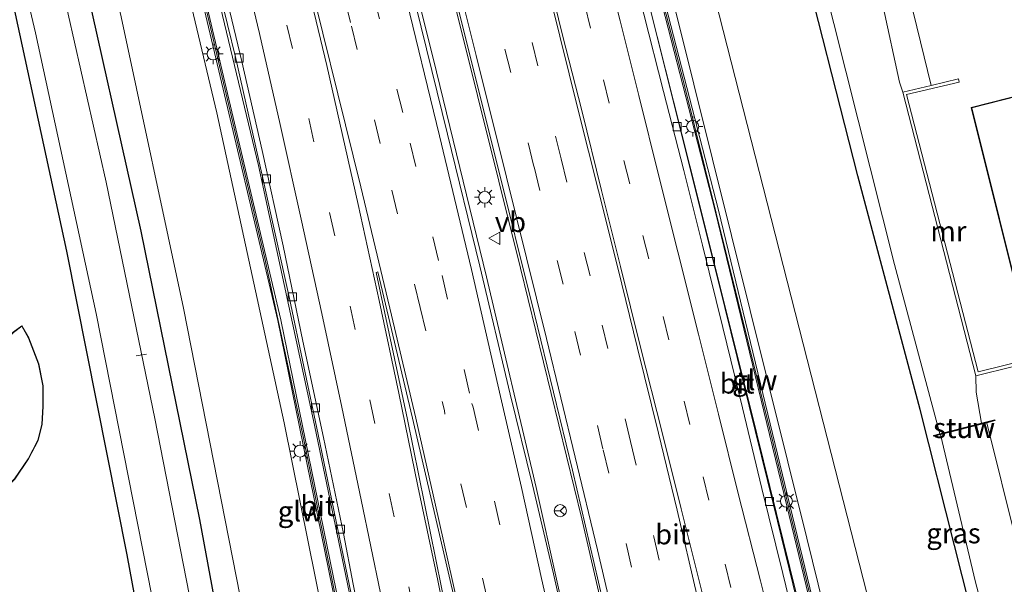
# Model space of a CAD drawing. Units: metres. Extents: x 89990 to 100003, y 437499 to 442393.
# Drawn here: x 96506 to 96628, y 438506 to 438576 of the extents above; entities that cross this region are included whole.
import ezdxf
from ezdxf.enums import TextEntityAlignment as Align

# ---------------------------------------------------------------- set-up
doc = ezdxf.new("R2010")
doc.units = ezdxf.units.M
doc.linetypes.add('VW-3-9_STREEP', pattern=[12, 3, -9])
doc.layers.get('0').update_dxf_attribs({"lineweight": 25})
for name, color, linetype, lineweight in [('B-ME-AL-OVERIG-L-B1', 7, 'Continuous', 18), ('B-ME-BV-GELEIDECONSTRUCTIE-GELEIDERAIL-L-B1', 213, 'BV-GELEIDERAIL', 18), ('B-ME-GR-BOMENSTRUIKEN-GV-B6', 93, 'Continuous', 18), ('B-ME-GW-INSTEEKWATERGANG-L-B1', 10, 'Continuous', 25), ('B-ME-GW-KRUINLIJN-L-B1', 93, 'Continuous', 18), ('B-ME-GW-TEENLIJN-L-B1', 93, 'Continuous', 18), ('B-ME-IE-GRASLAND-GV-B6', 93, 'Continuous', 18), ('B-ME-IE-GRONDWERKLIJN-GROND_INGERICHT-GV-B6', 253, 'Continuous', 18), ('B-ME-IE-MEUBILAIR_WEGMEUBILAIR-LICHTMAST-S-B1', 8, 'Continuous', 18), ('B-ME-KG-KADASTRAAL-DAKRAND-L-B1', 13, 'Continuous', 18), ('B-ME-KW-GELUIDSWERING-GV-B6', 8, 'Continuous', 18), ('B-ME-KW-SCHERM-L-B1', 8, 'Continuous', 18), ('B-ME-KW-STUW-GV-B6', 173, 'Continuous', 18), ('B-ME-KW-STUW-L-B1', 173, 'Continuous', 18), ('B-ME-MW-MUUR-GV-B6', 8, 'IE-TERREINAFSCHEIDING-KUNSTMATIG', 18), ('B-ME-OG-BEBOUWING-GV-B6', 173, 'Continuous', 18), ('B-ME-OG-WATER-GV-B6', 153, 'Continuous', 18), ('B-ME-VH-VERH_SOORT-BITUMEN-GV-B6', 8, 'IE-TERREINAFSCHEIDING-NATUURLIJK-HOUTWAL', 18), ('B-ME-VV-KOLK-S-B1', 8, 'Continuous', 18), ('B-ME-VW-MARKERING-39STREEP-015-L-B1', 255, 'VW-3-9_STREEP', 18), ('B-ME-VW-MARKERING-STREEP-015-L-B1', 7, 'Continuous', 18), ('B-ME-VW-MARKERING-VLAKMARK-GV-B6', 7, 'Continuous', 18), ('B-ME-VW-MEUBILAIR_WEGMEUBILAIR-RONA-S-B1', 8, 'Continuous', 18), ('B-ME-VW-MEUBILAIR_WEGMEUBILAIR-VERKEERSBORD-S-B1', 8, 'Continuous', 18)]:
    doc.layers.add(name, color=color, linetype=linetype, lineweight=lineweight)
doc.styles.add('NLCS-ISO', font='NLCS-ISO.TTF')
doc.linetypes.add('BV-GELEIDERAIL', pattern='A,10,-3,[108,NLCS.SHX,S=1,R=0,X=0,Y=0],-3', length=16)
doc.linetypes.add('IE-TERREINAFSCHEIDING-KUNSTMATIG', pattern='A,4,[82,NLCS.SHX,S=0.75,R=90,X=0,Y=0],4,-2', length=10)
doc.linetypes.add('IE-TERREINAFSCHEIDING-NATUURLIJK-HOUTWAL', pattern='A,7,-1.5,[67,NLCS.SHX,S=0.75,R=45,X=0,Y=0],-1.5,7,-1.5,[70,NLCS.SHX,S=0.75,R=0,X=0,Y=0],-1.5', length=20)

# ---------------------------------------------------------------- blocks, each defined once
blk = doc.blocks.new('verkeersbord')
for p, q in [((0, 0.75), (-0.75, -0.625)), ((0.75, -0.625), (0, 0.75)), ((-0.75, -0.625), (0.75, -0.625))]:
    blk.add_line(p, q)
blk = doc.blocks.new('wegwijzer')
for q in [(-0.53, -0.53), (0, 0.75), (0.53, -0.53)]:
    blk.add_line((0, 0), q)
blk.add_circle((0, 0), 0.75)
blk = doc.blocks.new('kolk')
blk.add_lwpolyline([(-0.5, -0.5), (0.5, -0.5), (0.5, 0.5), (-0.5, 0.5)], close=True)
blk = doc.blocks.new('lantaarnpaal')
for p, q in [((0, 0.75), (0, 1.25)), ((-0.75, 0), (-1.25, 0)), ((-0.88, 0.88), (-0.53, 0.53)), ((0.53, 0.53), (0.88, 0.88)), ((0.75, 0), (1.25, 0)), ((-0.53, -0.53), (-0.88, -0.88)), ((0, -0.75), (0, -1.25)), ((0.53, -0.53), (0.88, -0.88))]:
    blk.add_line(p, q)
blk.add_circle((0, 0), 0.75)

msp = doc.modelspace()

# ---------------------------------------------------------------- linework, layer by layer
at = {"layer": 'B-ME-AL-OVERIG-L-B1'}
msp.add_line((96520.3, 438534.47, -6.67), (96521.57, 438534.67, -6.66), dxfattribs=at)
at = {"layer": 'B-ME-BV-GELEIDECONSTRUCTIE-GELEIDERAIL-L-B1'}
for points in [[(96644.78, 438332.75, 1.92), (96638.7, 438357.66, 1.87), (96633.79, 438378.15, 1.58), (96628.31, 438400.04, 1.28), (96623.1, 438420.89, 1.35), (96617.37, 438444.11, 1.22), (96610.72, 438471.21, 1.12), (96604.03, 438498.25, 1.13), (96596.64, 438528.13, 1.09), (96590.2, 438553.95, 0.94), (96583.05, 438582.24, 0.9), (96577.09, 438605.71, 0.9), (96566.88, 438645.74, 0.69), (96558.56, 438678.16, 0.49), (96557.81, 438681.46, 0.41), (96557.78, 438681.6, 0.4), (96556.87, 438685.52, 0.37), (96555.74, 438690.37, 0.36), (96552.51, 438703.53, 0.31), (96550.52, 438711.68, 0.31), (96548.54, 438719.75, 0.29), (96546.13, 438729.38, 0.25)], [(96523.01, 438723.06, 0.88), (96523.68, 438720.36, 0.88), (96524.73, 438716.16, 0.91), (96526.52, 438708.97, 0.95), (96527.72, 438704.16, 0.98), (96530.06, 438694.75, 0.96), (96531.69, 438688.19, 0.99), (96533.63, 438680.4, 1.03), (96534.7, 438676.09, 1.05), (96535.02, 438674.77, 1.06), (96536.51, 438670.11, 1.13), (96542.92, 438644.98, 1.21), (96552.19, 438608.75, 1.47), (96560.05, 438577.63, 1.52), (96568.1, 438545.35, 1.7), (96575.71, 438514.19, 1.71), (96581.92, 438487.2, 1.72), (96587.61, 438462.3, 1.85), (96591.43, 438445.26, 1.92), (96595.19, 438427.16, 1.94)], [(96609.89, 438320.66, 2.75), (96606.09, 438342.34, 2.64), (96602.02, 438364.1, 2.45), (96597.62, 438387.66, 2.39), (96592.16, 438415.97, 2.31), (96587.33, 438438.92, 2.16), (96581.61, 438465.56, 2.02), (96575.24, 438494.55, 1.94), (96570.02, 438518.09, 1.88), (96563.87, 438544.27, 1.77), (96557.65, 438569.77, 1.62), (96549.57, 438602.27, 1.5), (96541.47, 438634.62, 1.3), (96530.73, 438677.21, 1.05), (96519.5, 438721.96, 1.09)], [(96496.91, 438714.83, 0.39), (96504.96, 438682.87, 0.28), (96514.32, 438646.03, 0.43), (96524.38, 438604.63, 0.67), (96535.53, 438558.13, 1.02), (96542.46, 438525.81, 1.2), (96547.46, 438501.91, 1.18), (96552.92, 438474.5, 1.17), (96559.53, 438440.62, 1.31), (96565.42, 438409.06, 1.32), (96568.67, 438390.68, 1.53), (96571.89, 438369.81, 1.67), (96575.47, 438348.38, 1.68), (96578.56, 438324.69, 1.69), (96579.72, 438314.93, 1.81)]]:
    msp.add_polyline3d(points, dxfattribs=at)
at = {"layer": 'B-ME-GR-BOMENSTRUIKEN-GV-B6'}
msp.add_polyline3d([(96648.4, 438333.7, 1.02), (96647.63, 438336.41, 1.05), (96645.99, 438343.21, 1.05), (96642.82, 438354.71, 0.78), (96630.01, 438404.89, 0.67), (96619.74, 438446.66, 0.48), (96603.67, 438511.8, 0.21), (96587.29, 438577.72, -0.3), (96572.54, 438635.62, -0.36), (96569.36, 438648.4, -0.29), (96574.64, 438655.95, -3.36), (96588.33, 438594.43, -3.29), (96615.18, 438489.19, -2.96), (96637.81, 438397.92, -2.85), (96654.39, 438335.6, -2.44), (96648.4, 438333.7, 1.02)], dxfattribs=at)
at = {"layer": 'B-ME-GW-INSTEEKWATERGANG-L-B1'}
for points in [[(96664.12, 438344.95, -2.81), (96653.58, 438385.29, -2.93), (96646.66, 438413.32, -3.09), (96639.11, 438443.48, -3.21), (96629.74, 438480.35, -3.32), (96622.07, 438510.86, -3.42), (96617.78, 438527.79, -3.35), (96610.02, 438556.82, -3.42), (96602.44, 438586.64, -3.53), (96596.13, 438611.22, -3.6), (96589.01, 438639.66, -3.61), (96585.49, 438653.99, -3.68), (96585.27, 438656.99, -3.58), (96585.57, 438658.27, -3.45), (96587.92, 438659.7, -3.22), (96592.79, 438661.04, -3.29)], [(96459.92, 438642.4, -6.16), (96478.65, 438647.41, -6.06), (96486.27, 438649.09, -5.94), (96489.95, 438649.36, -5.88), (96491.94, 438648.84, -5.8), (96493.59, 438647.86, -5.62), (96495.21, 438645.49, -5.45), (96498.97, 438635.65, -5.32), (96502.87, 438623.43, -5.25), (96506.89, 438608.01, -5.24), (96513.07, 438584.96, -5.22), (96520.89, 438549.95, -5.27), (96528.2, 438514.09, -5.41), (96535.39, 438475.01, -5.39), (96542.84, 438434.25, -5.41), (96549.51, 438396.25, -5.42), (96554.89, 438362.09, -5.24), (96558.65, 438333.49, -5.54), (96561.48, 438309.33, -5.47)], [(96464.6, 438624.43, -5.57), (96477.63, 438627.86, -5.47), (96489.86, 438630.74, -5.46), (96491.04, 438630.19, -5.48), (96491.18, 438629.94, -5.47), (96491.63, 438628.44, -5.47), (96496.36, 438612.39, -5.55), (96503.59, 438584.66, -5.66), (96511.65, 438547.47, -5.71), (96519.16, 438509.73, -5.68), (96525.8, 438473.46, -5.59), (96532.55, 438438.08, -5.65), (96539.21, 438398.34, -5.64), (96544.65, 438365.43, -5.57), (96545.83, 438356.47, -5.55), (96548.48, 438336.39, -5.51), (96551.26, 438309.18, -5.41)]]:
    msp.add_polyline3d(points, dxfattribs=at)
at = {"layer": 'B-ME-GW-KRUINLIJN-L-B1'}
msp.add_polyline3d([(96514.31, 438630.27, -0.23), (96519.82, 438608.91, -0.19), (96530.33, 438564.67, 0.05), (96538.69, 438526.11, 0.13), (96544.64, 438496.74, 0.26), (96551.22, 438465.25, 0.2), (96557.62, 438431.97, 0.28), (96565.82, 438387.2, 0.5), (96571.88, 438348.27, 0.52), (96572.98, 438340.07, 0.68)], dxfattribs=at)
at = {"layer": 'B-ME-GW-TEENLIJN-L-B1'}
msp.add_polyline3d([(96501.66, 438644.5, -4.83), (96500.78, 438642.85, -5.15), (96505.4, 438629.71, -4.98), (96510.81, 438608.72, -4.88), (96518.44, 438576.59, -4.98), (96526.2, 438540.36, -4.98), (96534.65, 438497.37, -5.08), (96541.39, 438460.66, -5.22), (96549.54, 438416.56, -5.17), (96556.91, 438374.98, -5.04), (96560.69, 438345.22, -5.22), (96565.23, 438308.56, -5.17)], dxfattribs=at)
at = {"layer": 'B-ME-IE-GRASLAND-GV-B6'}
for points in [[(96620.93, 438428.97, 0.57), (96614.01, 438456.77, 0.53), (96606.32, 438488.34, 0.38), (96599.54, 438515.94, 0.36), (96592.75, 438543.47, 0.22), (96583.86, 438578.94, 0.18), (96574.02, 438616.9, 0.02), (96565.31, 438651.12, -0.09), (96561.84, 438664.89, -0.14), (96563.01, 438665.17, -0.14), (96563.58, 438663.09, -0.07), (96563.96, 438663.2, -0.04), (96565.77, 438656.06, 0.01), (96573.72, 438624.69, 0.03), (96582.79, 438589.41, 0.13), (96592.3, 438552.46, 0.26), (96601.19, 438515.79, 0.45), (96609.02, 438483.41, 0.48), (96618.46, 438445.66, 0.65), (96626.08, 438415.16, 0.84)], [(96569.36, 438648.4, -0.29), (96572.54, 438635.62, -0.36), (96587.29, 438577.72, -0.3), (96603.67, 438511.8, 0.21), (96619.74, 438446.66, 0.48), (96630.01, 438404.89, 0.67), (96642.82, 438354.71, 0.78), (96645.99, 438343.21, 1.05), (96644.18, 438342.87, 1.21), (96643.92, 438343.85, 1.22), (96634.41, 438382.5, 0.97), (96626.47, 438415.26, 0.84), (96618.85, 438445.76, 0.65), (96609.41, 438483.5, 0.48), (96601.58, 438515.88, 0.45), (96592.69, 438552.56, 0.26), (96583.18, 438589.51, 0.13), (96574.11, 438624.79, 0.03), (96566.16, 438656.16, 0.01), (96563.92, 438665.02, -0.06), (96565.28, 438664.8, -0.21), (96569.36, 438648.4, -0.29)], [(96595.63, 438663.15, -1.65), (96611.14, 438600.83, -1.56), (96619.14, 438568.07, -1.45), (96615.61, 438567.23, -3.96), (96615.21, 438568.49, -3.96), (96613.17, 438577.83, -3.96), (96604.64, 438611.74, -3.96), (96598.96, 438634.4, -3.96), (96592.95, 438658.75, -3.96)], [(96637.81, 438397.92, -2.85), (96615.18, 438489.19, -2.96), (96588.33, 438594.43, -3.29), (96574.64, 438655.95, -3.36)], [(96586.53, 438655.96, -3.96), (96591.15, 438638.52, -3.96), (96599.61, 438605.27, -3.96), (96607.06, 438575.77, -3.96), (96614.57, 438545.79, -3.96), (96620.21, 438524.76, -3.96), (96619.42, 438524.56, -3.39), (96619.45, 438524.47, -3.39), (96620.33, 438524.69, -3.84), (96624.65, 438506.31, -3.84), (96631.1, 438482.12, -3.84), (96636.18, 438463.51, -3.84), (96641.72, 438441.49, -3.84), (96645.63, 438426.03, -3.84)], [(96540.73, 438655.44, 0.5), (96545.41, 438636.62, 0.58), (96550.31, 438617.22, 0.7), (96555.3, 438597.83, 0.74), (96560.12, 438578.48, 0.8), (96564.98, 438559.09, 0.89), (96569.82, 438539.64, 0.93), (96574.57, 438520.22, 1.03), (96578.88, 438501.68, 1.06), (96583.57, 438481.51, 1.11), (96587.99, 438461.91, 1.16), (96592.29, 438442.69, 1.2), (96596.48, 438423.13, 1.21)], [(96459.92, 438642.4, -6.16), (96459.33, 438644.63, -6.06), (96465.13, 438646.1, -6.06), (96476.47, 438649.07, -6.07), (96483.58, 438650.43, -6.03), (96488.8, 438650.63, -5.98), (96495.5, 438650.97, -5.95), (96502.52, 438651.86, -5.91), (96509.93, 438653.68, -5.85), (96510.16, 438652.7, -5.79), (96504.68, 438648.23, -5.21), (96501.1, 438645.3, -4.82), (96501.66, 438644.5, -4.83), (96500.78, 438642.85, -5.15), (96505.4, 438629.71, -4.98), (96510.81, 438608.72, -4.88), (96518.44, 438576.59, -4.98), (96526.2, 438540.36, -4.98), (96534.65, 438497.37, -5.08), (96541.39, 438460.66, -5.22), (96549.54, 438416.56, -5.17)], [(96646.66, 438413.32, -3.09), (96639.11, 438443.48, -3.21), (96629.74, 438480.35, -3.32), (96622.07, 438510.86, -3.42), (96617.78, 438527.79, -3.35), (96610.02, 438556.82, -3.42), (96602.44, 438586.64, -3.53), (96596.13, 438611.22, -3.6), (96589.01, 438639.66, -3.61), (96585.49, 438653.99, -3.68)], [(96585.49, 438653.99, -3.68), (96589.01, 438639.66, -3.61), (96596.13, 438611.22, -3.6), (96602.44, 438586.64, -3.53), (96610.02, 438556.82, -3.42), (96617.78, 438527.79, -3.35), (96622.07, 438510.86, -3.42), (96629.74, 438480.35, -3.32), (96639.11, 438443.48, -3.21), (96646.66, 438413.32, -3.09)], [(96567.71, 438386.92, 0.61), (96558.96, 438435.07, 0.52), (96550.51, 438479.11, 0.36), (96538.29, 438538.92, 0.14), (96521.82, 438608.78, -0.08), (96511.55, 438649.84, -0.35), (96511.48, 438650.1, -0.35), (96511.85, 438650.19, -0.35), (96511.39, 438652.07, -0.28), (96512.7, 438652.43, -0.18), (96516.57, 438637.32, -0.14), (96525.43, 438601.04, 0.07), (96532.68, 438571.42, 0.3), (96536.07, 438556.54, 0.32), (96539.38, 438541.58, 0.43), (96542.94, 438524.68, 0.46), (96548.47, 438497.85, 0.48), (96554.25, 438468.29, 0.48), (96559.48, 438441.79, 0.6), (96565.18, 438410.8, 0.65)], [(96588.73, 438430.54, 1.36), (96586.41, 438441.38, 1.34), (96584.12, 438452.22, 1.27), (96581.79, 438462.89, 1.24), (96579.5, 438473.53, 1.2), (96577.19, 438484.72, 1.17), (96574.8, 438495.69, 1.13), (96572.18, 438507.34, 1.11), (96569.57, 438518.4, 1.07), (96566.79, 438529.67, 1.01), (96563.03, 438545.59, 0.92), (96559.02, 438562, 0.84), (96554.45, 438580.58, 0.78), (96550.43, 438596.75, 0.72), (96545.71, 438615.6, 0.57), (96542.38, 438628.93, 0.5), (96537.78, 438647.08, 0.4), (96536.46, 438652.33, 0.35)], [(96549.54, 438416.56, -5.17), (96541.39, 438460.66, -5.22), (96534.65, 438497.37, -5.08), (96526.2, 438540.36, -4.98), (96518.44, 438576.59, -4.98), (96510.81, 438608.72, -4.88), (96505.4, 438629.71, -4.98), (96500.78, 438642.85, -5.15), (96501.66, 438644.5, -4.83), (96509.63, 438650.69, -0.21), (96511.67, 438641.27, -0.2), (96513.27, 438634.39, -0.23), (96514.31, 438630.27, -0.23), (96519.82, 438608.91, -0.19), (96530.33, 438564.67, 0.05), (96538.69, 438526.11, 0.13), (96544.64, 438496.74, 0.26), (96551.22, 438465.25, 0.2), (96557.62, 438431.97, 0.28), (96565.82, 438387.2, 0.5)], [(96460.46, 438640.34, -6.78), (96459.92, 438642.4, -6.16), (96478.65, 438647.41, -6.06), (96486.27, 438649.09, -5.94), (96489.95, 438649.36, -5.88), (96491.94, 438648.84, -5.8), (96493.59, 438647.86, -5.62), (96495.21, 438645.49, -5.45), (96498.97, 438635.65, -5.32), (96502.87, 438623.43, -5.25), (96506.89, 438608.01, -5.24), (96513.07, 438584.96, -5.22), (96520.89, 438549.95, -5.27), (96528.2, 438514.09, -5.41), (96535.39, 438475.01, -5.39), (96542.84, 438434.25, -5.41), (96549.51, 438396.25, -5.42)], [(96549.51, 438396.25, -5.42), (96542.84, 438434.25, -5.41), (96535.39, 438475.01, -5.39), (96528.2, 438514.09, -5.41), (96520.89, 438549.95, -5.27), (96513.07, 438584.96, -5.22), (96506.89, 438608.01, -5.24), (96502.87, 438623.43, -5.25), (96498.97, 438635.65, -5.32), (96495.21, 438645.49, -5.45), (96493.59, 438647.86, -5.62), (96491.94, 438648.84, -5.8), (96489.95, 438649.36, -5.88), (96486.27, 438649.09, -5.94), (96478.65, 438647.41, -6.06), (96459.92, 438642.4, -6.16)], [(96542.92, 438418.73, -7.2), (96536.71, 438453.44, -7.2), (96530.07, 438488.48, -7.2), (96522.62, 438526.67, -7.2), (96516.58, 438556.03, -7.2), (96511.07, 438580.47, -7.2), (96502.47, 438613.95, -7.2), (96497.72, 438631.4, -7.2), (96495.67, 438637.92, -7.2), (96493.07, 438644.01, -7.2), (96492.09, 438645.59, -7.2), (96491.24, 438646.29, -7.2), (96490.12, 438647.04, -7.2), (96488.5, 438647.06, -7.2), (96488.36, 438648.19, -6.46), (96486.7, 438647.76, -6.46), (96486.8, 438647.05, -6.81), (96460.46, 438640.34, -6.78)], [(96464.6, 438624.43, -5.57), (96463.91, 438627.08, -7.2), (96473.42, 438629.52, -7.2), (96490.14, 438633.92, -7.2), (96490.82, 438634.03, -7.2), (96491.58, 438633.99, -7.2), (96492.06, 438633.74, -7.2), (96492.52, 438632.98, -7.2), (96496.49, 438619.14, -7.2), (96502.79, 438595.76, -7.2), (96507.8, 438574.59, -7.2), (96515.33, 438539.71, -7.2), (96524.52, 438493.07, -7.2), (96532.9, 438449.27, -7.2), (96539.78, 438410.68, -7.2)], [(96539.21, 438398.34, -5.64), (96532.55, 438438.08, -5.65), (96525.8, 438473.46, -5.59), (96519.16, 438509.73, -5.68), (96511.65, 438547.47, -5.71), (96503.59, 438584.66, -5.66), (96496.36, 438612.39, -5.55), (96491.63, 438628.44, -5.47), (96491.18, 438629.94, -5.47), (96491.04, 438630.19, -5.48), (96489.86, 438630.74, -5.46), (96477.63, 438627.86, -5.47), (96464.6, 438624.43, -5.57)], [(96514.31, 438630.27, -0.23), (96515.92, 438630.71, -0.22), (96521.43, 438608.68, -0.08), (96537.9, 438538.84, 0.14), (96550.11, 438479.03, 0.36), (96558.57, 438435, 0.52), (96567.32, 438386.85, 0.61), (96572.88, 438353.09, 0.75), (96574.42, 438340.24, 0.81), (96572.98, 438340.07, 0.68), (96571.88, 438348.27, 0.52), (96565.82, 438387.2, 0.5), (96557.62, 438431.97, 0.28), (96551.22, 438465.25, 0.2), (96544.64, 438496.74, 0.26), (96538.69, 438526.11, 0.13), (96530.33, 438564.67, 0.05), (96519.82, 438608.91, -0.19), (96514.31, 438630.27, -0.23)], [(96650.89, 438426.71, -3.84), (96648.84, 438433.38, -3.84), (96647, 438438.29, -3.84), (96645.83, 438442.7, -3.84), (96643.59, 438452.15, -3.84), (96641.25, 438463.29, -3.84), (96639.41, 438473.09, -3.84), (96634.62, 438490.76, -3.84), (96631.49, 438504.36, -3.84), (96629.76, 438511.3, -3.84), (96626.05, 438526.14, -3.84), (96627.1, 438526.4, -3.39), (96627.08, 438526.5, -3.39), (96625.42, 438526.08, -3.96), (96624.74, 438529.92, -3.96), (96624.71, 438531.97, -3.96), (96629.38, 438533.14, -1.28), (96633.4, 438516.33, -1.29), (96638.96, 438492.86, -1.42), (96640.62, 438487.62, -1.32), (96643.92, 438474.59, -1.28), (96650.85, 438446.5, -1.13), (96656.84, 438423.65, -0.95)]]:
    msp.add_polyline3d(points, dxfattribs=at)
at = {"layer": 'B-ME-IE-GRONDWERKLIJN-GROND_INGERICHT-GV-B6'}
for points in [[(96656.84, 438423.65, -0.95), (96650.85, 438446.5, -1.13), (96643.92, 438474.59, -1.28), (96640.62, 438487.62, -1.32), (96638.96, 438492.86, -1.42), (96633.4, 438516.33, -1.29), (96629.38, 438533.14, -1.28), (96631.49, 438533.66, -1.2), (96631.39, 438534.05, -1.2), (96624.99, 438532.46, -1.22), (96616.09, 438566.93, -1.19), (96622.65, 438568.49, -1.22), (96622.56, 438568.88, -1.22), (96619.14, 438568.07, -1.45), (96611.14, 438600.83, -1.56), (96595.63, 438663.15, -1.65), (96620.57, 438669.44, -1.65), (96624.24, 438670.13, -1.64)], [(96496.36, 438612.39, -5.55), (96503.59, 438584.66, -5.66), (96511.65, 438547.47, -5.71), (96519.16, 438509.73, -5.68), (96525.8, 438473.46, -5.59), (96532.55, 438438.08, -5.65), (96539.21, 438398.34, -5.64)], [(96522.97, 438366.17, -5.46), (96495.48, 438478.16, -5.46), (96501.48, 438479.78, -5.46), (96492.49, 438516.66, -5.46), (96499.32, 438518.43, -5.46), (96499.77, 438518.48, -5.46), (96500.27, 438517.17, -5.46), (96500.96, 438515.61, -5.46), (96502.53, 438516.52, -5.46), (96503.41, 438517.39, -5.46), (96505.22, 438519.11, -5.46), (96506.92, 438521.64, -5.46), (96508.12, 438523.93, -5.46), (96508.62, 438525.93, -5.46), (96508.74, 438528.21, -5.46), (96508.74, 438530.74, -5.46), (96508.2, 438533.45, -5.46), (96506.97, 438536.68, -5.46), (96506.08, 438538.2, -5.46), (96505.03, 438537.39, -5.46), (96503.64, 438535.92, -5.46), (96502.44, 438535.56, -5.46), (96487.98, 438531.91, -5.46), (96473.79, 438589.26, -5.46)], [(96662.86, 438575.19, -1.34), (96624.13, 438565.32, -1.34), (96631.07, 438537.45, -1.34), (96669.88, 438547.29, -1.34), (96669.01, 438550.61, -1.34), (96668.92, 438550.84, -1.34), (96673.27, 438551.99, -1.34), (96667.92, 438572.71, -1.34), (96663.71, 438571.58, -1.34), (96663.61, 438572.12, -1.34), (96662.86, 438575.19, -1.34)]]:
    msp.add_polyline3d(points, dxfattribs=at)
at = {"layer": 'B-ME-KG-KADASTRAAL-DAKRAND-L-B1'}
for points in [[(96473.75, 438589.2, -2), (96487.94, 438531.85, -2.04), (96502.46, 438535.51, -2), (96503.67, 438535.88, 0.75), (96505.07, 438537.35, 0.75), (96506.07, 438538.13, 0.75), (96506.92, 438536.66, 0.8), (96508.15, 438533.43, 0.89), (96508.69, 438530.73, 0.9), (96508.69, 438528.21, 0.89), (96508.57, 438525.93, 0.9), (96508.08, 438523.95, 0.94), (96506.88, 438521.66, 0.97), (96505.18, 438519.14, 0.97), (96503.37, 438517.43, 0.97), (96502.5, 438516.56, 0.87), (96500.99, 438515.68, 0.7), (96500.31, 438517.19, 0.69), (96499.81, 438518.53, 0.6), (96499.31, 438518.48, -2.25), (96492.43, 438516.69, -2.39), (96501.42, 438479.82, -2.54), (96495.42, 438478.2, -2.6), (96522.91, 438366.2, -2.55)], [(96662.82, 438575.13, 6.4), (96663.57, 438572.11, 6.4), (96663.67, 438571.52, 9.86), (96667.89, 438572.65, 10.01), (96673.21, 438552.02, 9.77), (96668.86, 438550.88, 9.56), (96668.96, 438550.6, 6.21), (96669.82, 438547.33, 6.23), (96631.11, 438537.52, 6.42), (96624.19, 438565.29, 6.45), (96662.82, 438575.13, 6.4)]]:
    msp.add_polyline3d(points, dxfattribs=at)
at = {"layer": 'B-ME-KW-GELUIDSWERING-GV-B6'}
for points in [[(96567.32, 438386.85, 0.61), (96558.57, 438435, 0.52), (96550.11, 438479.03, 0.36), (96537.9, 438538.84, 0.14), (96521.43, 438608.68, -0.08), (96515.92, 438630.71, -0.22), (96514.9, 438634.8, -0.25), (96511.16, 438649.75, -0.35), (96510.71, 438651.6, -0.36), (96506.68, 438668.31, -0.45), (96506.47, 438669.17, -0.45), (96494.97, 438714.26, -0.46), (96495.36, 438714.36, -0.46), (96506.63, 438670.18, -0.45), (96506.86, 438669.26, -0.45), (96511.48, 438650.1, -0.35), (96511.55, 438649.84, -0.35), (96521.82, 438608.78, -0.08), (96538.29, 438538.92, 0.14), (96550.51, 438479.11, 0.36), (96558.96, 438435.07, 0.52), (96567.71, 438386.92, 0.61)], [(96626.08, 438415.16, 0.84), (96618.46, 438445.66, 0.65), (96609.02, 438483.41, 0.48), (96601.19, 438515.79, 0.45), (96592.3, 438552.46, 0.26), (96582.79, 438589.41, 0.13), (96573.72, 438624.69, 0.03), (96565.77, 438656.06, 0.01)], [(96566.16, 438656.16, 0.01), (96574.11, 438624.79, 0.03), (96583.18, 438589.51, 0.13), (96592.69, 438552.56, 0.26), (96601.58, 438515.88, 0.45), (96609.41, 438483.5, 0.48), (96618.85, 438445.76, 0.65), (96626.47, 438415.26, 0.84)]]:
    msp.add_polyline3d(points, dxfattribs=at)
at = {"layer": 'B-ME-KW-SCHERM-L-B1'}
for points in [[(96547.39, 438729.71, 2.9), (96557.13, 438690.94, 2.87), (96566.02, 438655.75, 2.98), (96577.04, 438612.31, 3.01), (96588.35, 438568.57, 3.25), (96599.19, 438524.97, 3.34), (96609.73, 438481.32, 3.44), (96617.03, 438452.02, 3.57), (96627.93, 438408.52, 3.82), (96638.51, 438364.69, 4.03), (96643.67, 438344.03, 4.15), (96646.59, 438333.04, 4.16)], [(96495.06, 438714.29, 1), (96500.76, 438692.04, 1.07), (96506.35, 438670.21, 1.04), (96513.2, 438642.4, 1.31), (96520.81, 438612.15, 1.43), (96524.32, 438597.51, 1.47), (96531.17, 438568.41, 1.77), (96536.32, 438546.56, 1.71), (96541.05, 438524.41, 1.76), (96545.54, 438502.27, 1.77), (96549.67, 438482.15, 1.78), (96558.53, 438436.11, 1.92), (96564.89, 438401.46, 1.92), (96573.1, 438353.02, 1.92), (96575.1, 438336.35, 2.14), (96577.69, 438314.23, 2.15)]]:
    msp.add_polyline3d(points, dxfattribs=at)
at = {"layer": 'B-ME-KW-STUW-GV-B6'}
msp.add_polyline3d([(96620.33, 438524.69, -3.84), (96619.45, 438524.47, -3.39), (96619.42, 438524.56, -3.39), (96620.21, 438524.76, -3.96), (96625.42, 438526.08, -3.96), (96627.08, 438526.5, -3.39), (96627.1, 438526.4, -3.39), (96626.05, 438526.14, -3.84), (96620.33, 438524.69, -3.84)], dxfattribs=at)
at = {"layer": 'B-ME-KW-STUW-L-B1'}
msp.add_line((96626.97, 438526.42, -3.42), (96619.48, 438524.53, -3.42), dxfattribs=at)
at = {"layer": 'B-ME-MW-MUUR-GV-B6'}
msp.add_polyline3d([(96629.38, 438533.14, -1.28), (96624.71, 438531.97, -3.96), (96615.61, 438567.23, -3.96), (96619.14, 438568.07, -1.45), (96622.56, 438568.88, -1.22), (96622.65, 438568.49, -1.22), (96616.09, 438566.93, -1.19), (96624.99, 438532.46, -1.22), (96631.39, 438534.05, -1.2), (96631.49, 438533.66, -1.2), (96629.38, 438533.14, -1.28)], dxfattribs=at)
at = {"layer": 'B-ME-OG-BEBOUWING-GV-B6'}
for points in [[(96473.79, 438589.26, -5.46), (96487.98, 438531.91, -5.46), (96502.44, 438535.56, -5.46), (96503.64, 438535.92, -5.46), (96505.03, 438537.39, -5.46), (96506.08, 438538.2, -5.46), (96506.97, 438536.68, -5.46), (96508.2, 438533.45, -5.46), (96508.74, 438530.74, -5.46), (96508.74, 438528.21, -5.46), (96508.62, 438525.93, -5.46), (96508.12, 438523.93, -5.46), (96506.92, 438521.64, -5.46), (96505.22, 438519.11, -5.46), (96503.41, 438517.39, -5.46), (96502.53, 438516.52, -5.46), (96500.96, 438515.61, -5.46), (96500.27, 438517.17, -5.46), (96499.77, 438518.48, -5.46), (96499.32, 438518.43, -5.46), (96492.49, 438516.66, -5.46), (96501.48, 438479.78, -5.46), (96495.48, 438478.16, -5.46), (96522.97, 438366.17, -5.46)], [(96662.86, 438575.19, -1.34), (96663.61, 438572.12, -1.34), (96663.71, 438571.58, -1.34), (96667.92, 438572.71, -1.34), (96673.27, 438551.99, -1.34), (96668.92, 438550.84, -1.34), (96669.01, 438550.61, -1.34), (96669.88, 438547.29, -1.34), (96631.07, 438537.45, -1.34), (96624.13, 438565.32, -1.34), (96662.86, 438575.19, -1.34)]]:
    msp.add_polyline3d(points, dxfattribs=at)
at = {"layer": 'B-ME-OG-WATER-GV-B6'}
for points in [[(96620.21, 438524.76, -3.96), (96614.57, 438545.79, -3.96), (96607.06, 438575.77, -3.96), (96599.61, 438605.27, -3.96), (96591.15, 438638.52, -3.96), (96586.53, 438655.96, -3.96), (96586.39, 438656.89, -3.96), (96586.85, 438657.74, -3.96), (96588.89, 438658.58, -3.96), (96591.35, 438659.35, -3.96), (96592.26, 438659.39, -3.96), (96592.95, 438658.75, -3.96), (96598.96, 438634.4, -3.96), (96604.64, 438611.74, -3.96), (96613.17, 438577.83, -3.96), (96615.21, 438568.49, -3.96), (96615.61, 438567.23, -3.96), (96624.71, 438531.97, -3.96), (96624.74, 438529.92, -3.96), (96625.42, 438526.08, -3.96), (96620.21, 438524.76, -3.96)], [(96463.91, 438627.08, -7.2), (96460.48, 438640.24, -7.2), (96486.81, 438646.95, -7.2), (96486.91, 438646.26, -7.2), (96487.01, 438646.27, -7.2), (96486.81, 438647.68, -7.2), (96488.27, 438648.06, -7.2), (96488.45, 438646.68, -7.2), (96488.55, 438646.69, -7.2), (96488.5, 438647.06, -7.2), (96490.12, 438647.04, -7.2), (96491.24, 438646.29, -7.2), (96492.09, 438645.59, -7.2), (96493.07, 438644.01, -7.2), (96495.67, 438637.92, -7.2), (96497.72, 438631.4, -7.2), (96502.47, 438613.95, -7.2), (96511.07, 438580.47, -7.2), (96516.58, 438556.03, -7.2), (96522.62, 438526.67, -7.2), (96530.07, 438488.48, -7.2), (96536.71, 438453.44, -7.2), (96542.92, 438418.73, -7.2)], [(96539.78, 438410.68, -7.2), (96532.9, 438449.27, -7.2), (96524.52, 438493.07, -7.2), (96515.33, 438539.71, -7.2), (96507.8, 438574.59, -7.2), (96502.79, 438595.76, -7.2), (96496.49, 438619.14, -7.2), (96492.52, 438632.98, -7.2), (96492.06, 438633.74, -7.2), (96491.58, 438633.99, -7.2), (96490.82, 438634.03, -7.2), (96490.14, 438633.92, -7.2), (96473.42, 438629.52, -7.2), (96463.91, 438627.08, -7.2)], [(96620.33, 438524.69, -3.84), (96626.05, 438526.14, -3.84), (96629.76, 438511.3, -3.84), (96631.49, 438504.36, -3.84), (96634.62, 438490.76, -3.84), (96639.41, 438473.09, -3.84), (96641.25, 438463.29, -3.84), (96643.59, 438452.15, -3.84), (96645.83, 438442.7, -3.84), (96647, 438438.29, -3.84), (96648.84, 438433.38, -3.84), (96650.89, 438426.71, -3.84), (96653.56, 438415.41, -3.84), (96655.11, 438409.42, -3.84), (96649.96, 438408.04, -3.84), (96645.63, 438426.03, -3.84), (96641.72, 438441.49, -3.84), (96636.18, 438463.51, -3.84), (96631.1, 438482.12, -3.84), (96624.65, 438506.31, -3.84), (96620.33, 438524.69, -3.84)]]:
    msp.add_polyline3d(points, dxfattribs=at)
at = {"layer": 'B-ME-VH-VERH_SOORT-BITUMEN-GV-B6'}
for points in [[(96544.82, 438729.01, -0.35), (96545.58, 438729.23, -0.36), (96547.35, 438722.36, -0.34), (96548.64, 438717.01, -0.32), (96549.82, 438712.16, -0.32), (96553.33, 438698.09, -0.28), (96554.68, 438692.75, -0.26), (96556.37, 438683.54, -0.23), (96556.83, 438682.2, -0.23), (96557.22, 438681.29, -0.22), (96557.36, 438680.97, -0.23), (96557.57, 438680.91, -0.24), (96557.8, 438680.33, -0.23), (96558.45, 438678.37, -0.23), (96559.51, 438674.18, -0.18), (96561.84, 438664.89, -0.14), (96565.31, 438651.12, -0.09), (96574.02, 438616.9, 0.02), (96583.86, 438578.94, 0.18), (96592.75, 438543.47, 0.22), (96599.54, 438515.94, 0.36), (96606.32, 438488.34, 0.38), (96614.01, 438456.77, 0.53), (96620.93, 438428.97, 0.57)], [(96596.48, 438423.13, 1.21), (96592.29, 438442.69, 1.2), (96587.99, 438461.91, 1.16), (96583.57, 438481.51, 1.11), (96578.88, 438501.68, 1.06), (96574.57, 438520.22, 1.03), (96569.82, 438539.64, 0.93), (96564.98, 438559.09, 0.89), (96560.12, 438578.48, 0.8), (96555.3, 438597.83, 0.74), (96550.31, 438617.22, 0.7), (96545.41, 438636.62, 0.58), (96540.73, 438655.44, 0.5)], [(96620.08, 438429.24, 0.55), (96617.41, 438439.99, 0.53), (96614.61, 438451.38, 0.5), (96612.65, 438459.43, 0.48), (96610, 438470.16, 0.46), (96608.39, 438476.78, 0.44), (96605.64, 438487.61, 0.42), (96603.2, 438497.16, 0.41), (96600.71, 438507.4, 0.36), (96598.08, 438517.97, 0.33), (96595.68, 438527.98, 0.31), (96593.25, 438537.96, 0.28), (96590.7, 438548.22, 0.24), (96588.41, 438557.49, 0.2), (96585.87, 438567.3, 0.18), (96583.42, 438576.94, 0.15), (96580.67, 438587.42, 0.12), (96578.17, 438597.08, 0.08), (96575.63, 438606.91, 0.05), (96572.16, 438620.12, 0.03), (96569.01, 438632.28, 0.01), (96566.23, 438643.43, -0.03), (96563.29, 438654.88, -0.09)], [(96563.29, 438654.88, -0.09), (96566.23, 438643.43, -0.03), (96569.01, 438632.28, 0.01), (96572.16, 438620.12, 0.03), (96575.63, 438606.91, 0.05), (96578.17, 438597.08, 0.08), (96580.67, 438587.42, 0.12), (96583.42, 438576.94, 0.15), (96585.87, 438567.3, 0.18), (96588.41, 438557.49, 0.2), (96590.7, 438548.22, 0.24), (96593.25, 438537.96, 0.28), (96595.68, 438527.98, 0.31), (96598.08, 438517.97, 0.33), (96600.71, 438507.4, 0.36), (96603.2, 438497.16, 0.41), (96605.64, 438487.61, 0.42), (96608.39, 438476.78, 0.44), (96610, 438470.16, 0.46), (96612.65, 438459.43, 0.48), (96614.61, 438451.38, 0.5), (96617.41, 438439.99, 0.53), (96620.08, 438429.24, 0.55)], [(96565.18, 438410.8, 0.65), (96559.48, 438441.79, 0.6), (96554.25, 438468.29, 0.48), (96548.47, 438497.85, 0.48), (96542.94, 438524.68, 0.46), (96539.38, 438541.58, 0.43), (96536.07, 438556.54, 0.32), (96532.68, 438571.42, 0.3), (96525.43, 438601.04, 0.07), (96516.57, 438637.32, -0.14), (96512.7, 438652.43, -0.18)], [(96513.26, 438652.66, -0.23), (96517.77, 438635.35, -0.17), (96520.33, 438625.55, -0.51), (96523.04, 438614.48, -0.41), (96525.34, 438604.71, -0.31), (96528.28, 438592.57, -0.24), (96530.96, 438581.46, -0.17), (96533.46, 438571.05, -0.02), (96535.99, 438559.99, 0.03), (96538.58, 438548.14, 0.16), (96541.01, 438536.29, 0.19), (96543.58, 438524.3, 0.25), (96546.09, 438512.35, 0.34)], [(96563.92, 438420.66, 0.58), (96561.86, 438431.58, 0.55), (96559.81, 438442.51, 0.49), (96557.93, 438452.38, 0.44), (96555.94, 438462.87, 0.37), (96554.37, 438470.6, 0.46), (96552.67, 438479.23, 0.47), (96550.9, 438488.02, 0.47), (96549, 438497.49, 0.46), (96547.28, 438506.07, 0.46), (96546.09, 438512.35, 0.34), (96543.58, 438524.3, 0.25), (96541.01, 438536.29, 0.19), (96538.58, 438548.14, 0.16), (96535.99, 438559.99, 0.03), (96533.46, 438571.05, -0.02), (96530.96, 438581.46, -0.17), (96528.28, 438592.57, -0.24), (96525.34, 438604.71, -0.31), (96523.04, 438614.48, -0.41), (96520.33, 438625.55, -0.51), (96517.77, 438635.35, -0.17), (96513.26, 438652.66, -0.23)], [(96536.46, 438652.33, 0.35), (96537.78, 438647.08, 0.4), (96542.38, 438628.93, 0.5), (96545.71, 438615.6, 0.57), (96550.43, 438596.75, 0.72), (96554.45, 438580.58, 0.78), (96559.02, 438562, 0.84), (96563.03, 438545.59, 0.92), (96566.79, 438529.67, 1.01), (96569.57, 438518.4, 1.07), (96572.18, 438507.34, 1.11), (96574.8, 438495.69, 1.13), (96577.19, 438484.72, 1.17), (96579.5, 438473.53, 1.2), (96581.79, 438462.89, 1.24), (96584.12, 438452.22, 1.27), (96586.41, 438441.38, 1.34), (96588.73, 438430.54, 1.36)], [(96546.09, 438512.35, 0.34), (96547.28, 438506.07, 0.46), (96549, 438497.49, 0.46), (96550.9, 438488.02, 0.47), (96552.67, 438479.23, 0.47), (96554.37, 438470.6, 0.46), (96555.94, 438462.87, 0.37), (96557.93, 438452.38, 0.44), (96559.81, 438442.51, 0.49), (96561.86, 438431.58, 0.55), (96563.92, 438420.66, 0.58)]]:
    msp.add_polyline3d(points, dxfattribs=at)
at = {"layer": 'B-ME-VW-MARKERING-39STREEP-015-L-B1'}
for points in [[(96514.78, 438720.46, 0.11), (96515.76, 438716.53, 0.12), (96519.95, 438699.82, 0.15), (96523.74, 438684.29, 0.16), (96527.82, 438667.97, 0.21), (96531.55, 438652.66, 0.21), (96533.25, 438645.97, 0.26), (96537.71, 438628.03, 0.38), (96541.18, 438614.23, 0.44), (96545.76, 438595.7, 0.59), (96549.83, 438579.24, 0.67), (96554.39, 438560.91, 0.71), (96558.34, 438544.42, 0.78), (96562.05, 438528.52, 0.87)], [(96511.48, 438719.46, -0.01), (96515.26, 438704, 0.03), (96519.23, 438687.86, 0.07), (96523.25, 438671.65, 0.08), (96526.86, 438656.87, 0.14), (96529.68, 438645.26, 0.14), (96534.73, 438624.94, 0.28), (96538.37, 438610.34, 0.38), (96543.37, 438590.44, 0.49), (96547.07, 438575.43, 0.57), (96552.08, 438555.03, 0.65), (96555.63, 438540.46, 0.72), (96558.63, 438527.64, 0.8)], [(96543.68, 438676.89, 0.16), (96546.1, 438667.18, 0.28), (96552.16, 438642.86, 0.42), (96557.82, 438620.33, 0.52), (96563.96, 438595.8, 0.6), (96569.54, 438573.42, 0.69), (96573.14, 438558.95, 0.7), (96578.24, 438538.28, 0.76), (96581.78, 438523.79, 0.84), (96584.65, 438511.95, 0.84), (96587.4, 438500.07, 0.83), (96590.14, 438488.54, 0.86), (96594.23, 438470.18, 0.98), (96597.42, 438456.3, 0.99), (96600.73, 438441.17, 1.05), (96605.2, 438420.82, 1.04), (96608.28, 438406.06, 1.04), (96612.48, 438385.49, 1.07), (96617.16, 438360.97, 1.2), (96621.54, 438338.1, 1.33), (96623.9, 438325.57, 1.4)], [(96540.24, 438676.05, 0.38), (96542.71, 438666.21, 0.4), (96548.7, 438642.24, 0.5), (96554.44, 438619.32, 0.61), (96560.48, 438595.17, 0.7), (96566.16, 438572.57, 0.77), (96569.77, 438557.93, 0.8), (96574.85, 438537.47, 0.87), (96578.37, 438522.78, 0.92), (96581.22, 438511.1, 0.92), (96583.93, 438499.37, 0.97), (96586.75, 438487.61, 1.03), (96590.8, 438469.33, 1.05), (96593.97, 438455.32, 1.09), (96597.25, 438440.53, 1.12), (96601.76, 438420.01, 1.12), (96604.87, 438405.23, 1.08), (96609.04, 438384.57, 1.07), (96613.68, 438360.38, 1.12), (96618.14, 438337.29, 1.28), (96620.58, 438324.4, 1.32)], [(96613.83, 438427.68, 0.75), (96611.11, 438438.41, 0.73), (96608.26, 438449.89, 0.7), (96606.08, 438458.47, 0.68), (96603.68, 438468.31, 0.68), (96601.87, 438475.16, 0.66), (96599.21, 438485.99, 0.62), (96596.81, 438495.41, 0.61), (96594.26, 438505.63, 0.57), (96591.52, 438516.5, 0.55), (96589.16, 438525.92, 0.53), (96586.54, 438536.42, 0.49), (96584.03, 438546.51, 0.45), (96581.7, 438555.83, 0.44), (96579.13, 438565.85, 0.41), (96576.8, 438575.19, 0.37), (96574.19, 438585.64, 0.35), (96571.69, 438595.43, 0.32), (96569.22, 438605.26, 0.28), (96565.97, 438618.66, 0.24), (96562.94, 438630.37, 0.2), (96560, 438642, 0.15), (96557.09, 438653.66, 0.08)], [(96523.8, 438637.16, -0.02), (96525.47, 438630.6, 0.07), (96527.64, 438621.95, 0.11), (96530.53, 438610.29, 0.18), (96533.41, 438598.72, 0.26), (96536.26, 438587.16, 0.3), (96539.05, 438575.57, 0.35), (96541.76, 438563.97, 0.41), (96544.35, 438552.28, 0.44), (96546.91, 438540.64, 0.47), (96549.36, 438528.98, 0.54), (96551.76, 438517.35, 0.58), (96554.19, 438505.72, 0.59), (96556.58, 438494.03, 0.62), (96558.93, 438482.38, 0.64), (96561.25, 438470.72, 0.65), (96563.54, 438459.07, 0.68), (96565.81, 438447.37, 0.75), (96567.99, 438435.77, 0.78), (96570.26, 438423.84, 0.83)], [(96562.05, 438528.52, 0.87), (96562.22, 438528.08, 0.87), (96567.49, 438504.73, 0.99), (96572.63, 438481.59, 1.06), (96577.52, 438459.48, 1.12), (96582.5, 438436.37, 1.24), (96587.41, 438413.05, 1.33), (96591.98, 438390.23, 1.41), (96596.49, 438367.01, 1.51), (96600.85, 438343.61, 1.65), (96604.96, 438320.55, 1.77), (96605.1, 438319.72, 1.77)], [(96601.64, 438319.06, 1.64), (96601.53, 438319.67, 1.64), (96597.31, 438342.86, 1.52), (96593, 438366.24, 1.39), (96588.48, 438389.36, 1.28), (96583.88, 438412.36, 1.22), (96579.05, 438435.57, 1.11), (96574.05, 438458.51, 1.01), (96569.21, 438480.71, 0.95), (96564.04, 438503.9, 0.87), (96558.7, 438527.21, 0.8), (96558.63, 438527.64, 0.8)]]:
    msp.add_polyline3d(points, dxfattribs=at)
at = {"layer": 'B-ME-VW-MARKERING-STREEP-015-L-B1'}
for points in [[(96565.61, 438529.4, 0.98), (96561.98, 438545.2, 0.91), (96558.04, 438561.79, 0.83), (96553.57, 438580.09, 0.77), (96549.43, 438596.55, 0.7), (96544.77, 438615.07, 0.55), (96541.36, 438628.75, 0.47), (96536.84, 438646.69, 0.4), (96535.16, 438653.48, 0.31), (96531.36, 438668.63, 0.29), (96527.35, 438684.79, 0.26), (96523.48, 438700.55, 0.27), (96519.45, 438716.8, 0.23), (96518.26, 438721.56, 0.23)], [(96536.71, 438675.19, 0.48), (96539.19, 438665.32, 0.49), (96545.13, 438641.49, 0.57), (96550.91, 438618.53, 0.68), (96556.89, 438594.55, 0.77), (96562.56, 438571.79, 0.85), (96566.36, 438556.65, 0.89), (96571.32, 438536.61, 0.96), (96574.89, 438521.86, 1), (96577.67, 438510.32, 1.03), (96580.52, 438498.1, 1.05), (96583.17, 438486.74, 1.1), (96587.18, 438468.99, 1.14), (96590.44, 438454.58, 1.14), (96593.82, 438439.43, 1.18), (96598.23, 438419.23, 1.19), (96601.36, 438404.21, 1.14), (96605.51, 438383.82, 1.06), (96610.16, 438359.62, 1.12), (96614.58, 438336.56, 1.17), (96617.11, 438323.18, 1.2)], [(96608.72, 438421.7, 0.98), (96604.3, 438441.95, 0.95), (96600.94, 438457.02, 0.91), (96597.74, 438471.05, 0.91), (96594.6, 438484.89, 0.76), (96592.36, 438494.42, 0.73), (96590, 438504.72, 0.69), (96587.55, 438515.28, 0.65), (96585.23, 438524.83, 0.64), (96582.62, 438535.41, 0.59), (96580.21, 438545.39, 0.55), (96577.77, 438554.95, 0.55), (96575.3, 438564.82, 0.51), (96572.97, 438574.18, 0.49), (96570.38, 438584.76, 0.46), (96567.91, 438594.27, 0.42), (96565.44, 438604.39, 0.38), (96562.03, 438617.96, 0.35), (96556.31, 438640.84, 0.23), (96551.39, 438660.41, 0.14)], [(96610.18, 438427.09, 0.85), (96607.51, 438437.73, 0.83), (96604.66, 438449.16, 0.8), (96602.83, 438456.43, 0.79), (96599.98, 438467.45, 0.79), (96598.3, 438474.37, 0.76), (96595.64, 438485.16, 0.74), (96593.23, 438494.7, 0.72), (96590.72, 438504.8, 0.67), (96588.06, 438515.41, 0.65), (96585.69, 438524.91, 0.63), (96583.03, 438535.54, 0.59), (96580.53, 438545.55, 0.56), (96578.16, 438555.02, 0.55), (96575.7, 438564.97, 0.52), (96573.33, 438574.32, 0.49), (96570.73, 438584.83, 0.45), (96568.31, 438594.4, 0.42), (96565.82, 438604.52, 0.38), (96562.41, 438618.03, 0.34), (96556.73, 438640.92, 0.23), (96551.81, 438660.57, 0.14)], [(96617.37, 438428.57, 0.65), (96614.72, 438439.2, 0.63), (96611.87, 438450.54, 0.6), (96609.87, 438458.62, 0.59), (96607.24, 438469.15, 0.57), (96605.51, 438475.98, 0.55), (96602.81, 438486.83, 0.52), (96600.45, 438496.35, 0.51), (96597.91, 438506.47, 0.48), (96595.16, 438517.33, 0.44), (96592.71, 438527.19, 0.44), (96590.23, 438537.16, 0.4), (96587.67, 438547.37, 0.36), (96585.33, 438556.62, 0.33), (96582.79, 438566.82, 0.3), (96580.5, 438576.11, 0.27), (96577.82, 438586.54, 0.24), (96575.39, 438596.39, 0.21), (96572.96, 438606.1, 0.17), (96569.62, 438619.49, 0.14), (96566.62, 438631.35, 0.1), (96563.78, 438642.79, 0.06), (96560.81, 438654.52, -0.02)], [(96573.81, 438424.7, 0.95), (96571.57, 438436.6, 0.91), (96569.38, 438448.23, 0.87), (96567.13, 438459.99, 0.78), (96564.82, 438471.66, 0.77), (96562.52, 438483.26, 0.76), (96560.13, 438494.99, 0.74), (96557.8, 438506.5, 0.71), (96555.34, 438518.24, 0.69), (96552.95, 438529.8, 0.64), (96550.52, 438541.34, 0.59), (96547.91, 438553.27, 0.53), (96544.02, 438570.55, 0.5), (96540.28, 438586.09, 0.46), (96531.98, 438619.52, 0.19), (96524.55, 438649.43, 0.05)], [(96555.06, 438526.69, 0.8), (96552.06, 438539.52, 0.72), (96548.25, 438555.48, 0.65), (96540.67, 438586.18, 0.46), (96531.76, 438621.83, 0.19), (96524.82, 438649.47, 0.05)], [(96520.38, 438636.08, -0.11), (96521.94, 438629.71, 0.01), (96524.22, 438620.97, 0.05), (96527.17, 438609.2, 0.12), (96530.08, 438597.53, 0.2), (96532.83, 438586.32, 0.25), (96535.62, 438574.54, 0.31), (96538.22, 438563.19, 0.38), (96540.84, 438551.43, 0.41), (96543.38, 438539.72, 0.44), (96545.86, 438528.08, 0.5), (96548.27, 438516.54, 0.55), (96550.67, 438504.93, 0.57), (96553.07, 438493.19, 0.57), (96555.4, 438481.54, 0.59), (96557.73, 438469.9, 0.58), (96560.03, 438458.16, 0.61), (96562.29, 438446.59, 0.68), (96564.45, 438435.07, 0.73), (96566.72, 438423.14, 0.76)], [(96608.67, 438320.39, 1.89), (96608.43, 438321.79, 1.89), (96606.46, 438332.38, 1.84), (96604.55, 438343.54, 1.76), (96602.47, 438354.62, 1.68), (96600.51, 438365.38, 1.63), (96598.3, 438376.4, 1.57), (96596.12, 438387.97, 1.51), (96594.12, 438398.17, 1.47), (96594.08, 438398.21, 1.47), (96591.87, 438409.04, 1.44), (96589.7, 438419.55, 1.38), (96587.5, 438430.3, 1.35), (96585.18, 438441.13, 1.31), (96582.82, 438451.9, 1.25), (96580.48, 438462.63, 1.2), (96578.22, 438473.25, 1.17), (96575.68, 438484.38, 1.15), (96573.32, 438495.32, 1.11), (96570.72, 438506.76, 1.08), (96568.21, 438518.08, 1.03), (96565.61, 438529.4, 0.98)], [(96555.06, 438526.69, 0.8), (96557.54, 438515.9, 0.75), (96560.15, 438504.23, 0.76), (96562.75, 438492.7, 0.8), (96565.12, 438482.21, 0.83), (96567.59, 438470.98, 0.85), (96569.89, 438460.27, 0.88), (96572.19, 438449.9, 0.95), (96574.61, 438438.86, 0.99), (96576.88, 438428.13, 1.04), (96579.19, 438417.14, 1.08), (96581.22, 438407, 1.12), (96583.44, 438396.23, 1.14), (96585.41, 438385.86, 1.17), (96587.72, 438374.25, 1.2), (96589.86, 438363.3, 1.26), (96591.85, 438352.44, 1.32), (96593.89, 438341.55, 1.39), (96595.86, 438330.23, 1.47), (96597.76, 438319.77, 1.51), (96597.99, 438318.37, 1.51)]]:
    msp.add_polyline3d(points, dxfattribs=at)
at = {"layer": 'B-ME-VW-MARKERING-VLAKMARK-GV-B6'}
msp.add_polyline3d([(96576.02, 438414.62, 0.99), (96570.58, 438443.65, 0.94), (96564.15, 438476.47, 0.84), (96558.97, 438502.17, 0.79), (96554.03, 438526.55, 0.78), (96550.16, 438544.82, 0.77), (96550.36, 438544.89, 0.76), (96554.67, 438526.72, 0.78), (96560.97, 438499.54, 0.89), (96566.88, 438472.59, 0.99), (96573.84, 438440.6, 1.2), (96579.27, 438415.19, 1.25), (96576.02, 438414.62, 0.99)], dxfattribs=at)

# ---------------------------------------------------------------- block references
at = {"layer": 'B-ME-IE-MEUBILAIR_WEGMEUBILAIR-LICHTMAST-S-B1', "rotation": 90}
for p in [(96529.87, 438571.98, -0.08), (96589.5, 438562.97, 0.06), (96563.64, 438554.16, 0.69), (96540.68, 438522.61, 0.06), (96601.15, 438516.37, 0.03)]:
    msp.add_blockref('lantaarnpaal', p, dxfattribs=at)
at = {"layer": 'B-ME-VV-KOLK-S-B1', "rotation": 90}
for p in [(96533.1, 438571.48, 0.26), (96587.56, 438562.94, 0.24), (96536.51, 438556.47, 0.37), (96591.7, 438546.16, 0.28), (96539.72, 438541.79, 0.47), (96595.34, 438531.43, 0.35), (96542.61, 438527.97, 0.46), (96599.04, 438516.34, 0.43), (96545.72, 438512.89, 0.47)]:
    msp.add_blockref('kolk', p, dxfattribs=at)
at = {"layer": 'B-ME-VW-MEUBILAIR_WEGMEUBILAIR-RONA-S-B1', "rotation": 90}
msp.add_blockref('wegwijzer', (96573.04, 438515.2, 8.47), dxfattribs=at)
at = {"layer": 'B-ME-VW-MEUBILAIR_WEGMEUBILAIR-VERKEERSBORD-S-B1', "rotation": 90}
msp.add_blockref('verkeersbord', (96564.9, 438549.06, 1.43), dxfattribs=at)

# ---------------------------------------------------------------- texts
at = {"layer": 'B-ME-IE-GRASLAND-GV-B6', "ltscale": 0.2, "style": 'NLCS-ISO'}
msp.add_text('gras', height=2.5, dxfattribs=at).set_placement((96621.93, 438512.39), align=Align.MIDDLE_CENTER)
at = {"layer": 'B-ME-KW-GELUIDSWERING-GV-B6', "ltscale": 0.2, "style": 'NLCS-ISO'}
for p in [(96597.23, 438531.44), (96540.74, 438515.12)]:
    msp.add_text('glw', height=2.5, dxfattribs=at).set_placement(p, align=Align.MIDDLE_CENTER)
at = {"layer": 'B-ME-KW-SCHERM-L-B1', "ltscale": 0.2, "style": 'NLCS-ISO'}
for p in [(96597.21, 438531.43), (96540.72, 438515.12)]:
    msp.add_text('glw', height=2.5, dxfattribs=at).set_placement(p, align=Align.MIDDLE_CENTER)
at = {"layer": 'B-ME-KW-STUW-GV-B6', "ltscale": 0.2, "style": 'NLCS-ISO'}
msp.add_text('stuw', height=2.5, dxfattribs=at).set_placement((96623.26, 438525.48), align=Align.MIDDLE_CENTER)
at = {"layer": 'B-ME-KW-STUW-L-B1', "ltscale": 0.2, "style": 'NLCS-ISO'}
msp.add_text('stuw', height=2.5, dxfattribs=at).set_placement((96623.23, 438525.48), align=Align.MIDDLE_CENTER)
at = {"layer": 'B-ME-MW-MUUR-GV-B6', "ltscale": 0.2, "style": 'NLCS-ISO'}
msp.add_text('mr', height=2.5, dxfattribs=at).set_placement((96621.3, 438549.94), align=Align.MIDDLE_CENTER)
at = {"layer": 'B-ME-VH-VERH_SOORT-BITUMEN-GV-B6', "ltscale": 0.2, "style": 'NLCS-ISO'}
for p in [(96595.02, 438531.01), (96542.89, 438515.79), (96587, 438512.26)]:
    msp.add_text('bit', height=2.5, dxfattribs=at).set_placement(p, align=Align.MIDDLE_CENTER)
at = {"layer": 'B-ME-VW-MEUBILAIR_WEGMEUBILAIR-VERKEERSBORD-S-B1', "ltscale": 0.2, "style": 'NLCS-ISO'}
msp.add_text('vb', height=2.5, dxfattribs=at).set_placement((96564.9, 438549.06, 1.43), align=Align.BOTTOM_LEFT)

doc.saveas('drawing.dxf')
